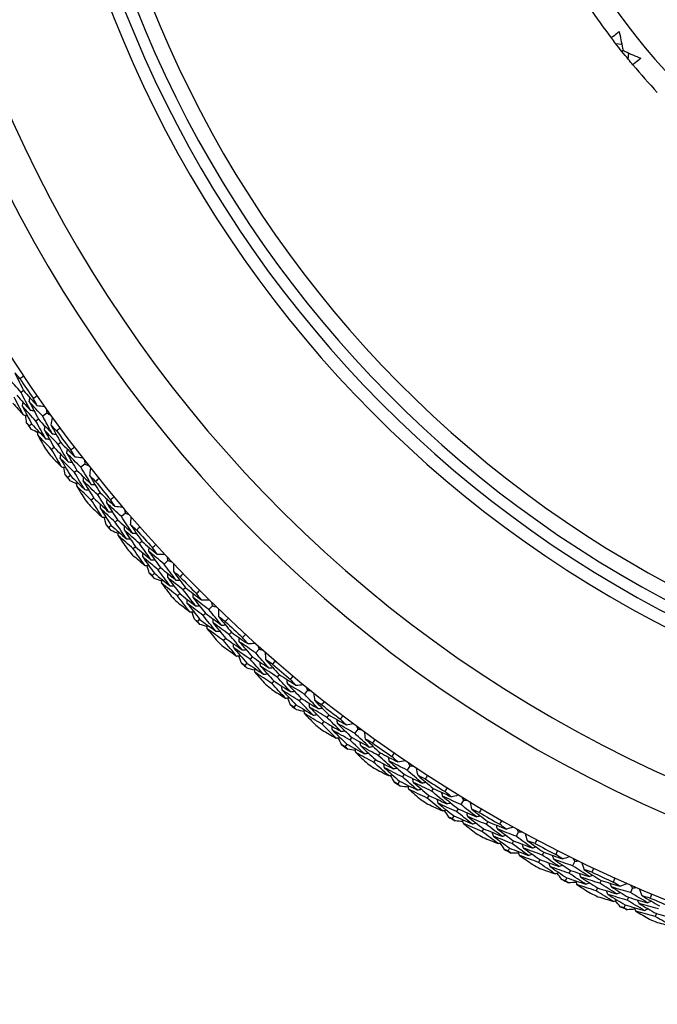
# Model space of a CAD drawing. Units: millimetres. Extents: x 28 to 1011, y 28 to 707.
# Drawn here: x 812 to 824, y 603 to 622 of the extents above; entities that cross this region are included whole.
import ezdxf

# ---------------------------------------------------------------- set-up
doc = ezdxf.new("R2010")
doc.units = ezdxf.units.MM
doc.header["$LTSCALE"] = 3.5
doc.layers.add('Visible (ISO)', color=7, linetype='Continuous', lineweight=25, true_color=0x00003f)
doc.layers.add('Visible Narrow (ISO)', color=7, linetype='Continuous', lineweight=25, true_color=0x00003f)

msp = doc.modelspace()

# ---------------------------------------------------------------- linework, layer by layer
at = {"layer": 'Visible (ISO)'}
for p, q in [((823.513, 621.981), (823.633, 621.967)), ((823.659, 621.843), (823.636, 621.825)), ((823.761, 621.671), (823.774, 621.791)), ((811.905, 615.178), (811.853, 615.143)), ((812.36, 614.734), (812.279, 614.676)), ((812.064, 614.523), (812.014, 614.487)), ((812.197, 614.618), (812.146, 614.582)), ((812.633, 614.16), (812.583, 614.123)), ((812.503, 614.063), (812.453, 614.025)), ((813.107, 613.737), (813.029, 613.675)), ((812.822, 613.513), (812.773, 613.475)), ((812.95, 613.613), (812.901, 613.575)), ((813.406, 613.176), (813.358, 613.136)), ((813.28, 613.072), (813.232, 613.033)), ((813.899, 612.774), (813.823, 612.709)), ((813.747, 612.644), (813.7, 612.603)), ((813.624, 612.537), (813.577, 612.497)), ((814.222, 612.227), (814.176, 612.185)), ((814.101, 612.118), (814.055, 612.077)), ((814.733, 611.848), (814.66, 611.78)), ((814.469, 611.599), (814.424, 611.557)), ((814.587, 611.711), (814.542, 611.668)), ((814.965, 611.201), (814.921, 611.158)), ((815.081, 611.316), (815.036, 611.272)), ((815.468, 610.816), (815.425, 610.772)), ((815.608, 610.96), (815.538, 610.888)), ((815.355, 610.699), (815.312, 610.655)), ((815.979, 610.444), (815.937, 610.398)), ((815.868, 610.324), (815.826, 610.279)), ((816.521, 610.112), (816.455, 610.038)), ((816.28, 609.841), (816.239, 609.794)), ((816.388, 609.962), (816.347, 609.916)), ((816.81, 609.489), (816.77, 609.442)), ((816.915, 609.613), (816.875, 609.566)), ((817.472, 609.306), (817.409, 609.229)), ((817.346, 609.151), (817.307, 609.102)), ((817.244, 609.024), (817.205, 608.976)), ((817.788, 608.697), (817.751, 608.648)), ((817.888, 608.825), (817.85, 608.776)), ((818.458, 608.544), (818.399, 608.464)), ((818.339, 608.383), (818.302, 608.333)), ((818.242, 608.252), (818.206, 608.202)), ((818.801, 607.949), (818.766, 607.898)), ((818.895, 608.082), (818.859, 608.031)), ((819.477, 607.826), (819.422, 607.743)), ((819.275, 607.525), (819.241, 607.473)), ((819.366, 607.66), (819.331, 607.608)), ((819.935, 607.385), (819.901, 607.332)), ((819.847, 607.247), (819.814, 607.195)), ((820.528, 607.155), (820.476, 607.07)), ((820.424, 606.984), (820.391, 606.931)), ((820.339, 606.845), (820.307, 606.792)), ((820.923, 606.594), (820.892, 606.54)), ((821.004, 606.735), (820.973, 606.681)), ((821.607, 606.532), (821.559, 606.445)), ((821.433, 606.214), (821.403, 606.159)), ((821.511, 606.356), (821.481, 606.302)), ((822.027, 605.989), (821.999, 605.934)), ((822.102, 606.133), (822.074, 606.078)), ((822.713, 605.958), (822.669, 605.868)), ((822.553, 605.632), (822.526, 605.576)), ((822.625, 605.778), (822.598, 605.722)), ((823.157, 605.434), (823.131, 605.378)), ((823.226, 605.582), (823.2, 605.525)), ((823.844, 605.434), (823.804, 605.342)), ((823.764, 605.25), (823.739, 605.193)), ((823.699, 605.101), (823.674, 605.044)), ((824.311, 604.93), (824.288, 604.873))]:
    msp.add_line(p, q, dxfattribs=at)
for radius, start, end in [(27.737, 17.6955, 342.3045), (26.183, 18.3831, 341.6169), (25.498, 18.7072, 341.2928), (22.625, 20.2416, 339.7584), (22.4, 20.3759, 339.6241), (14.1, 26.1449, 333.8551), (11.575, 36.9211, 323.0785), (11, 74.2187, 285.7813), (14.5, 214.5003, 217.3612), (14.5, 220.0388, 222.8997), (27.823, 213.8071, 214.7609), (28.209, 215.4224, 215.717), (27.823, 216.3785, 217.3323), (28.209, 216.692, 217.0189), (28.209, 217.9938, 218.2884), (27.823, 218.9499, 219.9038), (28.209, 219.2634, 219.5903), (28.209, 220.5653, 220.8599), (27.823, 221.5214, 222.4752), (28.209, 221.8348, 222.1617), (28.209, 223.1367, 223.4313), (27.823, 224.0928, 225.0466), (28.209, 224.4063, 224.7331), (28.209, 225.7081, 226.0027), (27.823, 226.6642, 227.618), (28.209, 226.9777, 227.3046), (28.209, 228.2795, 228.5741), (27.823, 229.2356, 230.1895), (28.209, 229.5491, 229.876), (28.209, 230.851, 231.1456), (27.823, 231.8071, 232.7609), (28.209, 232.1205, 232.4474), (28.209, 233.4224, 233.717), (27.823, 234.3785, 235.3323), (28.209, 234.692, 235.0189), (27.823, 236.9499, 237.9038), (28.209, 235.9938, 236.2884), (28.209, 237.2634, 237.5903), (28.209, 238.5653, 238.8599), (27.823, 239.5214, 240.4752), (28.209, 239.8348, 240.1617), (28.209, 241.1367, 241.4313), (27.823, 242.0928, 243.0466), (28.209, 242.4063, 242.7331), (28.209, 243.7081, 244.0027), (27.823, 244.6642, 245.618), (28.209, 244.9777, 245.3046), (27.823, 247.2356, 248.1895), (28.209, 246.2795, 246.5741), (28.209, 247.5491, 247.876)]:
    msp.add_arc((834.952, 630.891), radius, start, end, dxfattribs=at)
for points, knots in [([(823.427, 622.092), (823.439, 622.102), (823.452, 622.112), (823.504, 622.154), (823.543, 622.185), (823.584, 622.216)], [0.01458688, 0.01458688, 0.01458688, 0.01458688, 0.02142566, 0.02142566, 0.04287445, 0.04287445, 0.04287445, 0.04287445]), ([(823.584, 622.216), (823.604, 622.106), (823.626, 621.997), (823.652, 621.873), (823.655, 621.858), (823.659, 621.843)], [0, 0, 0, 0, 0.03664206, 0.03664206, 0.04168166, 0.04168166, 0.04168166, 0.04168166]), ([(823.659, 621.843), (823.671, 621.837), (823.684, 621.831), (823.8, 621.779), (823.903, 621.733), (824.006, 621.689)], [0.0322724, 0.0322724, 0.0322724, 0.0322724, 0.03688986, 0.03688986, 0.07395408, 0.07395408, 0.07395408, 0.07395408]), ([(824.006, 621.689), (823.968, 621.656), (823.929, 621.625), (823.877, 621.583), (823.864, 621.573), (823.851, 621.563)], [0, 0, 0, 0, 0.02120401, 0.02120401, 0.0282875, 0.0282875, 0.0282875, 0.0282875])]:
    msp.add_open_spline(points, degree=3, knots=knots, dxfattribs=at)
for points in [[(823.513, 621.981), (823.484, 622.017), (823.455, 622.054), (823.427, 622.092)], [(823.636, 621.825), (823.594, 621.876), (823.553, 621.928), (823.513, 621.981)], [(823.761, 621.671), (823.719, 621.722), (823.677, 621.773), (823.636, 621.825)], [(823.851, 621.563), (823.821, 621.599), (823.791, 621.634), (823.761, 621.671)], [(811.853, 615.143), (811.767, 615.241), (811.68, 615.339), (811.595, 615.438)], [(811.833, 615.41), (811.799, 615.449), (811.765, 615.488), (811.731, 615.527)], [(811.731, 615.527), (811.788, 615.411), (811.846, 615.294), (811.905, 615.178)], [(811.905, 615.458), (811.881, 615.442), (811.857, 615.426), (811.833, 615.41)], [(811.901, 614.701), (811.839, 614.818), (811.779, 614.934), (811.719, 615.052)], [(811.77, 615.087), (811.857, 614.989), (811.945, 614.892), (812.033, 614.795)], [(812.033, 614.795), (811.972, 614.911), (811.912, 615.027), (811.853, 615.143)], [(811.905, 615.178), (811.991, 615.081), (812.078, 614.985), (812.166, 614.889)], [(812.094, 615.027), (812.117, 615.044), (812.141, 615.06), (812.165, 615.076)], [(811.69, 614.934), (811.76, 614.856), (811.83, 614.778), (811.901, 614.701)], [(811.88, 614.872), (811.885, 614.897), (811.89, 614.922), (811.895, 614.947)], [(812.146, 614.582), (812.057, 614.678), (811.968, 614.775), (811.88, 614.872)], [(811.88, 614.872), (811.941, 614.755), (812.002, 614.639), (812.064, 614.523)], [(812.014, 614.964), (812.019, 614.989), (812.024, 615.015), (812.029, 615.04)], [(812.279, 614.676), (812.19, 614.772), (812.102, 614.868), (812.014, 614.964)], [(812.014, 614.964), (812.074, 614.848), (812.135, 614.733), (812.197, 614.618)], [(812.166, 614.889), (812.142, 614.935), (812.118, 614.981), (812.094, 615.027)], [(812.166, 614.889), (812.215, 614.881), (812.264, 614.873), (812.313, 614.865)], [(811.901, 614.701), (811.926, 614.697), (811.951, 614.693), (811.976, 614.688)], [(811.964, 614.541), (811.957, 614.592), (811.949, 614.643), (811.942, 614.694)], [(812.033, 614.795), (812.059, 614.791), (812.084, 614.787), (812.109, 614.783)], [(812.465, 614.333), (812.402, 614.447), (812.34, 614.562), (812.279, 614.676)], [(812.352, 614.809), (812.355, 614.784), (812.357, 614.759), (812.36, 614.734)], [(812.36, 614.734), (812.382, 614.724), (812.405, 614.714), (812.428, 614.703)], [(812.014, 614.487), (811.998, 614.505), (811.981, 614.523), (811.964, 614.541)], [(812.049, 614.423), (812.037, 614.444), (812.026, 614.466), (812.014, 614.487)], [(812.064, 614.523), (812.154, 614.427), (812.244, 614.331), (812.335, 614.236)], [(812.335, 614.236), (812.271, 614.351), (812.208, 614.466), (812.146, 614.582)], [(812.197, 614.618), (812.286, 614.522), (812.375, 614.427), (812.465, 614.333)], [(812.312, 614.406), (812.316, 614.431), (812.32, 614.456), (812.324, 614.482)], [(812.443, 614.501), (812.452, 614.55), (812.46, 614.599), (812.468, 614.647)], [(812.551, 614.388), (812.515, 614.426), (812.479, 614.463), (812.443, 614.501)], [(812.443, 614.501), (812.506, 614.387), (812.569, 614.273), (812.633, 614.16)], [(812.186, 614.352), (812.141, 614.375), (812.095, 614.399), (812.049, 614.423)], [(812.18, 614.311), (812.184, 614.336), (812.188, 614.361), (812.192, 614.387)], [(812.453, 614.025), (812.361, 614.12), (812.27, 614.215), (812.18, 614.311)], [(812.18, 614.311), (812.23, 614.219), (812.281, 614.127), (812.332, 614.036)], [(812.583, 614.123), (812.492, 614.217), (812.401, 614.311), (812.312, 614.406)], [(812.312, 614.406), (812.374, 614.291), (812.438, 614.177), (812.503, 614.063)], [(812.465, 614.333), (812.491, 614.33), (812.516, 614.326), (812.542, 614.323)], [(812.62, 614.439), (812.597, 614.422), (812.574, 614.405), (812.551, 614.388)], [(812.335, 614.236), (812.36, 614.233), (812.386, 614.229), (812.411, 614.225)], [(812.778, 613.783), (812.713, 613.896), (812.647, 614.009), (812.583, 614.123)], [(812.633, 614.16), (812.724, 614.067), (812.815, 613.975), (812.907, 613.883)], [(812.429, 613.907), (812.502, 613.832), (812.576, 613.757), (812.65, 613.683)], [(812.65, 613.683), (812.584, 613.797), (812.518, 613.911), (812.453, 614.025)], [(812.503, 614.063), (812.594, 613.969), (812.686, 613.875), (812.778, 613.783)], [(812.622, 613.853), (812.626, 613.878), (812.63, 613.904), (812.633, 613.929)], [(812.752, 613.951), (812.756, 613.976), (812.759, 614.002), (812.763, 614.027)], [(813.029, 613.675), (812.936, 613.767), (812.844, 613.858), (812.752, 613.951)], [(812.752, 613.951), (812.817, 613.838), (812.883, 613.725), (812.95, 613.613)], [(812.829, 614.018), (812.851, 614.035), (812.874, 614.053), (812.897, 614.07)], [(812.907, 613.883), (812.881, 613.928), (812.855, 613.973), (812.829, 614.018)], [(812.901, 613.575), (812.808, 613.667), (812.715, 613.76), (812.622, 613.853)], [(812.622, 613.853), (812.688, 613.739), (812.754, 613.626), (812.822, 613.513)], [(812.778, 613.783), (812.804, 613.78), (812.829, 613.777), (812.855, 613.774)], [(812.907, 613.883), (812.956, 613.877), (813.005, 613.871), (813.054, 613.866)], [(813.097, 613.811), (813.1, 613.787), (813.104, 613.762), (813.107, 613.737)], [(813.107, 613.737), (813.13, 613.728), (813.154, 613.718), (813.177, 613.709)], [(812.65, 613.683), (812.676, 613.68), (812.701, 613.677), (812.726, 613.674)], [(812.721, 613.526), (812.711, 613.577), (812.701, 613.627), (812.691, 613.678)], [(812.773, 613.475), (812.756, 613.492), (812.739, 613.509), (812.721, 613.526)], [(812.822, 613.513), (812.916, 613.421), (813.01, 613.329), (813.105, 613.238)], [(813.105, 613.238), (813.036, 613.35), (812.968, 613.462), (812.901, 613.575)], [(812.95, 613.613), (813.043, 613.522), (813.137, 613.431), (813.231, 613.341)], [(813.231, 613.341), (813.163, 613.452), (813.095, 613.564), (813.029, 613.675)], [(813.201, 613.508), (813.208, 613.557), (813.214, 613.606), (813.22, 613.655)], [(813.314, 613.4), (813.276, 613.436), (813.239, 613.472), (813.201, 613.508)], [(813.201, 613.508), (813.269, 613.397), (813.337, 613.286), (813.406, 613.176)], [(812.811, 613.412), (812.798, 613.433), (812.786, 613.454), (812.773, 613.475)], [(812.951, 613.347), (812.904, 613.368), (812.858, 613.39), (812.811, 613.412)], [(812.946, 613.306), (812.949, 613.331), (812.953, 613.357), (812.956, 613.382)], [(813.074, 613.407), (813.077, 613.432), (813.08, 613.458), (813.083, 613.483)], [(813.358, 613.136), (813.263, 613.226), (813.168, 613.316), (813.074, 613.407)], [(813.074, 613.407), (813.142, 613.295), (813.211, 613.183), (813.28, 613.072)], [(813.231, 613.341), (813.257, 613.339), (813.282, 613.336), (813.308, 613.334)], [(813.381, 613.454), (813.359, 613.436), (813.336, 613.418), (813.314, 613.4)], [(813.232, 613.033), (813.136, 613.123), (813.041, 613.214), (812.946, 613.306)], [(812.946, 613.306), (813.001, 613.216), (813.056, 613.127), (813.111, 613.038)], [(813.105, 613.238), (813.13, 613.236), (813.156, 613.233), (813.181, 613.231)], [(813.568, 612.805), (813.497, 612.915), (813.427, 613.026), (813.358, 613.136)], [(813.406, 613.176), (813.501, 613.087), (813.596, 612.998), (813.692, 612.911)], [(813.445, 612.7), (813.373, 612.81), (813.302, 612.922), (813.232, 613.033)], [(813.28, 613.072), (813.376, 612.983), (813.472, 612.894), (813.568, 612.805)], [(813.409, 612.868), (813.412, 612.894), (813.414, 612.919), (813.417, 612.945)], [(813.534, 612.972), (813.537, 612.998), (813.54, 613.023), (813.542, 613.049)], [(813.823, 612.709), (813.726, 612.796), (813.63, 612.884), (813.534, 612.972)], [(813.534, 612.972), (813.604, 612.862), (813.675, 612.753), (813.747, 612.644)], [(813.608, 613.042), (813.63, 613.061), (813.652, 613.079), (813.674, 613.097)], [(813.692, 612.911), (813.664, 612.955), (813.636, 612.998), (813.608, 613.042)], [(813.214, 612.913), (813.29, 612.842), (813.367, 612.771), (813.445, 612.7)], [(813.7, 612.603), (813.603, 612.691), (813.506, 612.779), (813.409, 612.868)], [(813.409, 612.868), (813.48, 612.758), (813.551, 612.647), (813.624, 612.537)], [(813.568, 612.805), (813.594, 612.804), (813.62, 612.802), (813.645, 612.8)], [(813.692, 612.911), (813.741, 612.907), (813.791, 612.904), (813.84, 612.9)], [(813.885, 612.848), (813.889, 612.823), (813.894, 612.799), (813.899, 612.774)], [(813.899, 612.774), (813.922, 612.766), (813.946, 612.758), (813.97, 612.749)], [(813.445, 612.7), (813.47, 612.698), (813.496, 612.696), (813.521, 612.694)], [(813.523, 612.546), (813.51, 612.596), (813.498, 612.646), (813.486, 612.697)], [(813.577, 612.497), (813.559, 612.513), (813.541, 612.53), (813.523, 612.546)], [(813.919, 612.276), (813.845, 612.385), (813.772, 612.494), (813.7, 612.603)], [(813.747, 612.644), (813.844, 612.556), (813.942, 612.47), (814.04, 612.384)], [(814.04, 612.384), (813.967, 612.492), (813.895, 612.6), (813.823, 612.709)], [(814.003, 612.549), (814.007, 612.599), (814.011, 612.648), (814.015, 612.697)], [(814.12, 612.447), (814.081, 612.481), (814.042, 612.515), (814.003, 612.549)], [(814.003, 612.549), (814.076, 612.441), (814.149, 612.334), (814.222, 612.227)], [(813.617, 612.436), (813.604, 612.456), (813.59, 612.477), (813.577, 612.497)], [(813.761, 612.378), (813.713, 612.397), (813.665, 612.417), (813.617, 612.436)], [(813.624, 612.537), (813.722, 612.45), (813.82, 612.362), (813.919, 612.276)], [(813.758, 612.336), (813.759, 612.362), (813.761, 612.387), (813.763, 612.413)], [(813.88, 612.443), (813.882, 612.468), (813.884, 612.494), (813.886, 612.519)], [(814.176, 612.185), (814.077, 612.27), (813.978, 612.356), (813.88, 612.443)], [(813.88, 612.443), (813.953, 612.334), (814.027, 612.226), (814.101, 612.118)], [(814.04, 612.384), (814.066, 612.383), (814.091, 612.382), (814.117, 612.38)], [(814.185, 612.503), (814.163, 612.484), (814.142, 612.466), (814.12, 612.447)], [(814.055, 612.077), (813.956, 612.162), (813.856, 612.249), (813.758, 612.336)], [(813.758, 612.336), (813.816, 612.249), (813.875, 612.162), (813.934, 612.076)], [(813.919, 612.276), (813.944, 612.275), (813.97, 612.273), (813.996, 612.272)], [(814.401, 611.864), (814.325, 611.971), (814.25, 612.078), (814.176, 612.185)], [(814.222, 612.227), (814.321, 612.142), (814.42, 612.058), (814.52, 611.975)], [(814.43, 612.102), (814.451, 612.122), (814.472, 612.141), (814.494, 612.161)], [(814.282, 611.753), (814.206, 611.86), (814.13, 611.968), (814.055, 612.077)], [(814.101, 612.118), (814.201, 612.033), (814.301, 611.948), (814.401, 611.864)], [(814.239, 611.92), (814.241, 611.946), (814.242, 611.971), (814.244, 611.997)], [(814.36, 612.029), (814.361, 612.055), (814.363, 612.081), (814.364, 612.106)], [(814.66, 611.78), (814.56, 611.862), (814.459, 611.945), (814.36, 612.029)], [(814.36, 612.029), (814.435, 611.923), (814.511, 611.816), (814.587, 611.711)], [(814.52, 611.975), (814.49, 612.018), (814.46, 612.06), (814.43, 612.102)], [(814.52, 611.975), (814.57, 611.974), (814.619, 611.973), (814.669, 611.971)], [(814.042, 611.956), (814.122, 611.888), (814.202, 611.82), (814.282, 611.753)], [(814.542, 611.668), (814.441, 611.751), (814.34, 611.835), (814.239, 611.92)], [(814.239, 611.92), (814.315, 611.812), (814.391, 611.706), (814.469, 611.599)], [(814.401, 611.864), (814.427, 611.864), (814.453, 611.863), (814.478, 611.862)], [(814.892, 611.465), (814.814, 611.569), (814.737, 611.674), (814.66, 611.78)], [(814.716, 611.921), (814.721, 611.897), (814.727, 611.872), (814.733, 611.848)], [(814.733, 611.848), (814.757, 611.841), (814.781, 611.833), (814.805, 611.826)], [(814.847, 611.628), (814.849, 611.677), (814.851, 611.727), (814.852, 611.776)], [(814.282, 611.753), (814.308, 611.752), (814.334, 611.752), (814.359, 611.751)], [(814.367, 611.603), (814.353, 611.653), (814.338, 611.702), (814.324, 611.752)], [(814.424, 611.557), (814.405, 611.572), (814.386, 611.588), (814.367, 611.603)], [(814.469, 611.599), (814.57, 611.516), (814.672, 611.433), (814.775, 611.351)], [(814.775, 611.351), (814.697, 611.456), (814.619, 611.562), (814.542, 611.668)], [(814.587, 611.711), (814.688, 611.628), (814.79, 611.546), (814.892, 611.465)], [(814.729, 611.516), (814.73, 611.542), (814.731, 611.567), (814.732, 611.593)], [(814.969, 611.531), (814.928, 611.563), (814.888, 611.595), (814.847, 611.628)], [(814.847, 611.628), (814.924, 611.523), (815.002, 611.419), (815.081, 611.316)], [(815.031, 611.59), (815.01, 611.57), (814.99, 611.55), (814.969, 611.531)], [(814.467, 611.498), (814.452, 611.517), (814.438, 611.537), (814.424, 611.557)], [(814.613, 611.445), (814.564, 611.463), (814.515, 611.48), (814.467, 611.498)], [(814.611, 611.404), (814.612, 611.43), (814.613, 611.455), (814.614, 611.481)], [(814.921, 611.158), (814.817, 611.239), (814.714, 611.321), (814.611, 611.404)], [(814.611, 611.404), (814.674, 611.32), (814.736, 611.236), (814.8, 611.152)], [(815.036, 611.272), (814.933, 611.353), (814.831, 611.434), (814.729, 611.516)], [(814.729, 611.516), (814.807, 611.411), (814.885, 611.306), (814.965, 611.201)], [(814.892, 611.465), (814.917, 611.465), (814.943, 611.464), (814.969, 611.464)], [(814.775, 611.351), (814.801, 611.351), (814.826, 611.351), (814.852, 611.351)], [(814.965, 611.201), (815.068, 611.121), (815.171, 611.041), (815.276, 610.961)], [(815.276, 610.961), (815.195, 611.064), (815.115, 611.168), (815.036, 611.272)], [(815.081, 611.316), (815.183, 611.236), (815.286, 611.156), (815.389, 611.078)], [(815.227, 611.124), (815.227, 611.15), (815.227, 611.176), (815.228, 611.201)], [(815.294, 611.201), (815.314, 611.221), (815.334, 611.241), (815.354, 611.262)], [(815.389, 611.078), (815.357, 611.119), (815.326, 611.16), (815.294, 611.201)], [(814.913, 611.037), (814.995, 610.973), (815.078, 610.909), (815.162, 610.845)], [(815.162, 610.845), (815.081, 610.949), (815, 611.053), (814.921, 611.158)], [(815.111, 611.01), (815.112, 611.035), (815.112, 611.061), (815.112, 611.087)], [(815.425, 610.772), (815.32, 610.85), (815.215, 610.93), (815.111, 611.01)], [(815.111, 611.01), (815.192, 610.906), (815.273, 610.802), (815.355, 610.699)], [(815.538, 610.888), (815.434, 610.966), (815.33, 611.045), (815.227, 611.124)], [(815.227, 611.124), (815.306, 611.021), (815.387, 610.918), (815.468, 610.816)], [(815.389, 611.078), (815.439, 611.079), (815.488, 611.079), (815.538, 611.08)], [(815.587, 611.032), (815.594, 611.008), (815.601, 610.984), (815.608, 610.96)], [(815.162, 610.845), (815.187, 610.845), (815.213, 610.846), (815.239, 610.846)], [(815.253, 610.699), (815.237, 610.748), (815.22, 610.797), (815.203, 610.846)], [(815.276, 610.961), (815.301, 610.962), (815.327, 610.962), (815.353, 610.963)], [(815.468, 610.816), (815.573, 610.738), (815.678, 610.661), (815.783, 610.584)], [(815.783, 610.584), (815.701, 610.685), (815.619, 610.787), (815.538, 610.888)], [(815.608, 610.96), (815.632, 610.954), (815.656, 610.948), (815.68, 610.942)], [(815.732, 610.745), (815.731, 610.795), (815.731, 610.844), (815.73, 610.894)], [(815.312, 610.655), (815.292, 610.67), (815.273, 610.684), (815.253, 610.699)], [(815.357, 610.598), (815.342, 610.617), (815.327, 610.636), (815.312, 610.655)], [(815.355, 610.699), (815.46, 610.621), (815.566, 610.543), (815.672, 610.465)], [(815.672, 610.465), (815.589, 610.567), (815.507, 610.669), (815.425, 610.772)], [(815.619, 610.628), (815.619, 610.654), (815.618, 610.679), (815.618, 610.705)], [(815.937, 610.398), (815.83, 610.474), (815.724, 610.551), (815.619, 610.628)], [(815.619, 610.628), (815.701, 610.526), (815.784, 610.425), (815.868, 610.324)], [(815.858, 610.654), (815.816, 610.684), (815.774, 610.715), (815.732, 610.745)], [(815.732, 610.745), (815.813, 610.644), (815.896, 610.544), (815.979, 610.444)], [(815.917, 610.716), (815.897, 610.695), (815.877, 610.674), (815.858, 610.654)], [(815.505, 610.552), (815.456, 610.568), (815.407, 610.583), (815.357, 610.598)], [(815.506, 610.511), (815.506, 610.537), (815.505, 610.562), (815.505, 610.588)], [(815.826, 610.279), (815.719, 610.356), (815.612, 610.433), (815.506, 610.511)], [(815.506, 610.511), (815.572, 610.43), (815.639, 610.348), (815.705, 610.268)], [(815.672, 610.465), (815.698, 610.466), (815.723, 610.467), (815.749, 610.468)], [(815.783, 610.584), (815.809, 610.585), (815.835, 610.586), (815.86, 610.587)], [(815.979, 610.444), (816.085, 610.368), (816.191, 610.294), (816.298, 610.22)], [(816.081, 609.977), (815.995, 610.077), (815.91, 610.178), (815.826, 610.279)], [(815.868, 610.324), (815.975, 610.248), (816.082, 610.173), (816.19, 610.099)], [(816.19, 610.099), (816.104, 610.198), (816.02, 610.298), (815.937, 610.398)], [(816.134, 610.259), (816.133, 610.285), (816.132, 610.311), (816.131, 610.336)], [(816.455, 610.038), (816.347, 610.111), (816.24, 610.185), (816.134, 610.259)], [(816.134, 610.259), (816.218, 610.16), (816.303, 610.061), (816.388, 609.962)], [(816.197, 610.339), (816.216, 610.36), (816.236, 610.381), (816.255, 610.402)], [(816.298, 610.22), (816.264, 610.259), (816.231, 610.299), (816.197, 610.339)], [(816.298, 610.22), (816.347, 610.223), (816.397, 610.226), (816.446, 610.229)], [(815.823, 610.158), (815.909, 610.097), (815.995, 610.037), (816.081, 609.977)], [(816.023, 610.14), (816.022, 610.165), (816.021, 610.191), (816.021, 610.217)], [(816.347, 609.916), (816.239, 609.99), (816.131, 610.064), (816.023, 610.14)], [(816.023, 610.14), (816.108, 610.039), (816.194, 609.94), (816.28, 609.841)], [(816.19, 610.099), (816.215, 610.1), (816.241, 610.102), (816.266, 610.103)], [(816.714, 609.745), (816.627, 609.842), (816.541, 609.939), (816.455, 610.038)], [(816.497, 610.183), (816.505, 610.16), (816.513, 610.136), (816.521, 610.112)], [(816.521, 610.112), (816.546, 610.107), (816.57, 610.102), (816.595, 610.097)], [(816.655, 609.903), (816.652, 609.953), (816.649, 610.002), (816.647, 610.052)], [(816.081, 609.977), (816.107, 609.979), (816.132, 609.98), (816.158, 609.982)], [(816.179, 609.836), (816.16, 609.884), (816.141, 609.932), (816.123, 609.98)], [(816.28, 609.841), (816.389, 609.767), (816.498, 609.693), (816.608, 609.621)], [(816.608, 609.621), (816.52, 609.719), (816.433, 609.817), (816.347, 609.916)], [(816.388, 609.962), (816.496, 609.889), (816.605, 609.816), (816.714, 609.745)], [(816.547, 609.781), (816.546, 609.807), (816.544, 609.832), (816.543, 609.858)], [(816.785, 609.817), (816.741, 609.846), (816.698, 609.875), (816.655, 609.903)], [(816.655, 609.903), (816.741, 609.806), (816.828, 609.709), (816.915, 609.613)], [(816.841, 609.882), (816.822, 609.861), (816.804, 609.839), (816.785, 609.817)], [(816.239, 609.794), (816.219, 609.808), (816.199, 609.822), (816.179, 609.836)], [(816.288, 609.739), (816.271, 609.758), (816.255, 609.776), (816.239, 609.794)], [(816.438, 609.7), (816.387, 609.713), (816.337, 609.726), (816.288, 609.739)], [(816.44, 609.659), (816.438, 609.685), (816.437, 609.71), (816.435, 609.736)], [(816.77, 609.442), (816.66, 609.513), (816.55, 609.586), (816.44, 609.659)], [(816.44, 609.659), (816.51, 609.581), (816.58, 609.503), (816.65, 609.425)], [(816.875, 609.566), (816.765, 609.637), (816.656, 609.709), (816.547, 609.781)], [(816.547, 609.781), (816.634, 609.683), (816.722, 609.586), (816.81, 609.489)], [(816.714, 609.745), (816.739, 609.747), (816.765, 609.749), (816.79, 609.751)], [(816.608, 609.621), (816.633, 609.623), (816.659, 609.625), (816.685, 609.628)], [(816.81, 609.489), (816.92, 609.418), (817.03, 609.347), (817.141, 609.278)], [(817.141, 609.278), (817.052, 609.373), (816.963, 609.469), (816.875, 609.566)], [(816.915, 609.613), (817.024, 609.543), (817.134, 609.473), (817.244, 609.404)], [(817.078, 609.436), (817.076, 609.461), (817.074, 609.487), (817.072, 609.513)], [(817.138, 609.518), (817.156, 609.54), (817.175, 609.562), (817.193, 609.584)], [(817.244, 609.404), (817.209, 609.442), (817.173, 609.48), (817.138, 609.518)], [(817.038, 609.152), (816.948, 609.248), (816.859, 609.345), (816.77, 609.442)], [(816.773, 609.321), (816.861, 609.264), (816.95, 609.208), (817.038, 609.152)], [(816.973, 609.311), (816.971, 609.337), (816.969, 609.362), (816.967, 609.388)], [(817.307, 609.102), (817.195, 609.171), (817.084, 609.241), (816.973, 609.311)], [(816.973, 609.311), (817.063, 609.215), (817.153, 609.119), (817.244, 609.024)], [(817.409, 609.229), (817.298, 609.297), (817.188, 609.366), (817.078, 609.436)], [(817.078, 609.436), (817.167, 609.34), (817.256, 609.245), (817.346, 609.151)], [(817.141, 609.278), (817.167, 609.281), (817.192, 609.283), (817.218, 609.286)], [(817.244, 609.404), (817.293, 609.409), (817.343, 609.415), (817.392, 609.42)], [(817.445, 609.376), (817.454, 609.353), (817.463, 609.33), (817.472, 609.306)], [(817.472, 609.306), (817.497, 609.302), (817.521, 609.298), (817.546, 609.294)], [(817.038, 609.152), (817.064, 609.155), (817.089, 609.157), (817.115, 609.16)], [(817.143, 609.015), (817.121, 609.062), (817.101, 609.109), (817.08, 609.156)], [(817.581, 608.819), (817.489, 608.913), (817.398, 609.008), (817.307, 609.102)], [(817.346, 609.151), (817.457, 609.082), (817.569, 609.015), (817.681, 608.948)], [(817.681, 608.948), (817.59, 609.041), (817.499, 609.135), (817.409, 609.229)], [(817.615, 609.104), (817.61, 609.153), (817.605, 609.202), (817.6, 609.251)], [(817.748, 609.024), (817.704, 609.05), (817.659, 609.077), (817.615, 609.104)], [(817.615, 609.104), (817.705, 609.01), (817.796, 608.917), (817.888, 608.825)], [(817.802, 609.091), (817.784, 609.068), (817.766, 609.046), (817.748, 609.024)], [(817.205, 608.976), (817.184, 608.989), (817.163, 609.002), (817.143, 609.015)], [(817.255, 608.923), (817.238, 608.941), (817.222, 608.958), (817.205, 608.976)], [(817.244, 609.024), (817.356, 608.955), (817.468, 608.887), (817.581, 608.819)], [(817.407, 608.891), (817.356, 608.902), (817.306, 608.912), (817.255, 608.923)], [(817.411, 608.85), (817.409, 608.875), (817.406, 608.901), (817.403, 608.926)], [(817.513, 608.977), (817.51, 609.002), (817.508, 609.028), (817.505, 609.053)], [(817.85, 608.776), (817.737, 608.842), (817.625, 608.909), (817.513, 608.977)], [(817.513, 608.977), (817.604, 608.883), (817.696, 608.789), (817.788, 608.697)], [(817.681, 608.948), (817.706, 608.951), (817.732, 608.954), (817.757, 608.958)], [(817.751, 608.648), (817.637, 608.714), (817.524, 608.782), (817.411, 608.85)], [(817.411, 608.85), (817.484, 608.775), (817.558, 608.7), (817.632, 608.625)], [(817.581, 608.819), (817.606, 608.823), (817.632, 608.826), (817.657, 608.829)], [(817.788, 608.697), (817.902, 608.63), (818.015, 608.565), (818.129, 608.501)], [(818.129, 608.501), (818.035, 608.592), (817.942, 608.684), (817.85, 608.776)], [(817.888, 608.825), (818, 608.76), (818.113, 608.695), (818.226, 608.631)], [(818.059, 608.655), (818.055, 608.681), (818.052, 608.706), (818.049, 608.732)], [(818.115, 608.74), (818.132, 608.763), (818.149, 608.786), (818.167, 608.809)], [(818.226, 608.631), (818.189, 608.667), (818.152, 608.704), (818.115, 608.74)], [(818.032, 608.37), (817.937, 608.462), (817.844, 608.555), (817.751, 608.648)], [(817.759, 608.527), (817.85, 608.474), (817.941, 608.422), (818.032, 608.37)], [(817.96, 608.526), (817.956, 608.552), (817.953, 608.577), (817.95, 608.603)], [(818.302, 608.333), (818.188, 608.396), (818.073, 608.461), (817.96, 608.526)], [(817.96, 608.526), (818.053, 608.434), (818.147, 608.343), (818.242, 608.252)], [(818.399, 608.464), (818.285, 608.527), (818.172, 608.591), (818.059, 608.655)], [(818.059, 608.655), (818.151, 608.564), (818.245, 608.473), (818.339, 608.383)], [(818.129, 608.501), (818.154, 608.504), (818.18, 608.508), (818.205, 608.512)], [(818.226, 608.631), (818.275, 608.639), (818.324, 608.646), (818.373, 608.654)], [(818.428, 608.613), (818.438, 608.59), (818.448, 608.567), (818.458, 608.544)], [(818.458, 608.544), (818.483, 608.541), (818.508, 608.538), (818.533, 608.535)], [(818.61, 608.348), (818.603, 608.397), (818.595, 608.446), (818.588, 608.495)], [(818.032, 608.37), (818.057, 608.374), (818.082, 608.378), (818.108, 608.382)], [(818.142, 608.238), (818.119, 608.284), (818.096, 608.33), (818.073, 608.376)], [(818.588, 608.062), (818.492, 608.152), (818.397, 608.242), (818.302, 608.333)], [(818.339, 608.383), (818.453, 608.319), (818.568, 608.257), (818.683, 608.195)], [(818.683, 608.195), (818.587, 608.284), (818.493, 608.373), (818.399, 608.464)], [(818.747, 608.274), (818.701, 608.298), (818.655, 608.323), (818.61, 608.348)], [(818.61, 608.348), (818.704, 608.258), (818.799, 608.17), (818.895, 608.082)], [(818.797, 608.343), (818.78, 608.32), (818.764, 608.297), (818.747, 608.274)], [(818.206, 608.202), (818.184, 608.214), (818.163, 608.226), (818.142, 608.238)], [(818.259, 608.151), (818.241, 608.168), (818.223, 608.185), (818.206, 608.202)], [(818.242, 608.252), (818.357, 608.188), (818.473, 608.125), (818.588, 608.062)], [(818.412, 608.126), (818.361, 608.135), (818.31, 608.143), (818.259, 608.151)], [(818.418, 608.085), (818.414, 608.11), (818.41, 608.136), (818.406, 608.161)], [(818.514, 608.216), (818.51, 608.242), (818.506, 608.267), (818.502, 608.293)], [(818.859, 608.031), (818.744, 608.092), (818.629, 608.154), (818.514, 608.216)], [(818.514, 608.216), (818.609, 608.127), (818.705, 608.037), (818.801, 607.949)], [(818.683, 608.195), (818.708, 608.199), (818.733, 608.204), (818.758, 608.208)], [(818.766, 607.898), (818.649, 607.96), (818.533, 608.022), (818.418, 608.085)], [(818.418, 608.085), (818.494, 608.013), (818.571, 607.942), (818.648, 607.871)], [(818.588, 608.062), (818.614, 608.067), (818.639, 608.071), (818.664, 608.076)], [(818.801, 607.949), (818.917, 607.888), (819.034, 607.828), (819.15, 607.768)], [(819.15, 607.768), (819.053, 607.855), (818.956, 607.943), (818.859, 608.031)], [(818.895, 608.082), (819.01, 608.022), (819.126, 607.962), (819.241, 607.903)], [(819.073, 607.92), (819.069, 607.945), (819.065, 607.971), (819.06, 607.996)], [(819.422, 607.743), (819.305, 607.801), (819.189, 607.86), (819.073, 607.92)], [(819.073, 607.92), (819.17, 607.833), (819.268, 607.746), (819.366, 607.66)], [(819.126, 608.007), (819.142, 608.031), (819.158, 608.054), (819.174, 608.078)], [(819.241, 607.903), (819.203, 607.938), (819.164, 607.972), (819.126, 608.007)], [(819.241, 607.903), (819.29, 607.913), (819.339, 607.922), (819.387, 607.932)], [(819.059, 607.634), (818.961, 607.721), (818.863, 607.809), (818.766, 607.898)], [(818.78, 607.778), (818.873, 607.729), (818.966, 607.681), (819.059, 607.634)], [(818.98, 607.787), (818.976, 607.812), (818.971, 607.837), (818.967, 607.862)], [(819.331, 607.608), (819.214, 607.667), (819.097, 607.726), (818.98, 607.787)], [(818.98, 607.787), (819.078, 607.699), (819.176, 607.611), (819.275, 607.525)], [(819.15, 607.768), (819.175, 607.773), (819.201, 607.778), (819.226, 607.783)], [(819.717, 607.488), (819.618, 607.572), (819.52, 607.658), (819.422, 607.743)], [(819.444, 607.894), (819.455, 607.871), (819.466, 607.849), (819.477, 607.826)], [(819.477, 607.826), (819.502, 607.824), (819.527, 607.823), (819.552, 607.821)], [(819.638, 607.637), (819.628, 607.686), (819.619, 607.734), (819.609, 607.783)], [(819.059, 607.634), (819.084, 607.639), (819.109, 607.644), (819.135, 607.648)], [(819.175, 607.506), (819.15, 607.551), (819.125, 607.596), (819.1, 607.642)], [(819.275, 607.525), (819.393, 607.466), (819.511, 607.408), (819.629, 607.351)], [(819.629, 607.351), (819.529, 607.436), (819.43, 607.522), (819.331, 607.608)], [(819.366, 607.66), (819.482, 607.602), (819.6, 607.544), (819.717, 607.488)], [(819.548, 607.502), (819.543, 607.527), (819.538, 607.552), (819.533, 607.577)], [(819.778, 607.569), (819.731, 607.592), (819.684, 607.614), (819.638, 607.637)], [(819.638, 607.637), (819.736, 607.552), (819.835, 607.468), (819.935, 607.385)], [(819.825, 607.641), (819.809, 607.617), (819.794, 607.593), (819.778, 607.569)], [(819.241, 607.473), (819.219, 607.484), (819.197, 607.495), (819.175, 607.506)], [(819.296, 607.425), (819.277, 607.441), (819.259, 607.457), (819.241, 607.473)], [(819.45, 607.407), (819.398, 607.413), (819.347, 607.419), (819.296, 607.425)], [(819.458, 607.366), (819.453, 607.391), (819.448, 607.417), (819.443, 607.442)], [(819.814, 607.195), (819.695, 607.251), (819.576, 607.308), (819.458, 607.366)], [(819.458, 607.366), (819.537, 607.298), (819.617, 607.23), (819.697, 607.162)], [(819.901, 607.332), (819.783, 607.388), (819.665, 607.444), (819.548, 607.502)], [(819.548, 607.502), (819.647, 607.416), (819.747, 607.332), (819.847, 607.247)], [(819.629, 607.351), (819.654, 607.357), (819.679, 607.362), (819.704, 607.368)], [(819.717, 607.488), (819.742, 607.494), (819.767, 607.499), (819.792, 607.505)], [(820.204, 607.083), (820.102, 607.165), (820.001, 607.248), (819.901, 607.332)], [(819.935, 607.385), (820.052, 607.329), (820.17, 607.275), (820.289, 607.221)], [(820.168, 607.32), (820.183, 607.344), (820.198, 607.369), (820.214, 607.393)], [(820.119, 606.944), (820.016, 607.027), (819.915, 607.111), (819.814, 607.195)], [(819.847, 607.247), (819.966, 607.192), (820.084, 607.137), (820.204, 607.083)], [(820.033, 607.093), (820.027, 607.118), (820.022, 607.143), (820.016, 607.168)], [(820.12, 607.231), (820.114, 607.256), (820.109, 607.281), (820.103, 607.306)], [(820.476, 607.07), (820.357, 607.123), (820.238, 607.176), (820.12, 607.231)], [(820.12, 607.231), (820.22, 607.148), (820.322, 607.066), (820.424, 606.984)], [(820.289, 607.221), (820.248, 607.254), (820.208, 607.287), (820.168, 607.32)], [(820.289, 607.221), (820.337, 607.233), (820.385, 607.245), (820.433, 607.257)], [(820.491, 607.221), (820.503, 607.199), (820.516, 607.177), (820.528, 607.155)], [(820.528, 607.155), (820.553, 607.155), (820.578, 607.154), (820.603, 607.153)], [(819.833, 607.076), (819.928, 607.031), (820.023, 606.987), (820.119, 606.944)], [(820.391, 606.931), (820.272, 606.984), (820.152, 607.038), (820.033, 607.093)], [(820.033, 607.093), (820.134, 607.01), (820.236, 606.927), (820.339, 606.845)], [(820.119, 606.944), (820.143, 606.95), (820.168, 606.956), (820.193, 606.962)], [(820.24, 606.822), (820.213, 606.866), (820.186, 606.91), (820.159, 606.954)], [(820.204, 607.083), (820.229, 607.089), (820.253, 607.095), (820.278, 607.101)], [(820.424, 606.984), (820.543, 606.931), (820.663, 606.879), (820.782, 606.828)], [(820.782, 606.828), (820.68, 606.908), (820.577, 606.989), (820.476, 607.07)], [(820.696, 606.974), (820.685, 607.022), (820.673, 607.07), (820.662, 607.118)], [(820.839, 606.912), (820.792, 606.932), (820.744, 606.953), (820.696, 606.974)], [(820.696, 606.974), (820.798, 606.893), (820.901, 606.814), (821.004, 606.735)], [(820.883, 606.986), (820.869, 606.961), (820.854, 606.937), (820.839, 606.912)], [(820.307, 606.792), (820.285, 606.802), (820.262, 606.812), (820.24, 606.822)], [(820.364, 606.747), (820.345, 606.762), (820.326, 606.777), (820.307, 606.792)], [(820.339, 606.845), (820.459, 606.792), (820.58, 606.739), (820.701, 606.687)], [(820.701, 606.687), (820.597, 606.768), (820.494, 606.849), (820.391, 606.931)], [(820.529, 606.695), (820.522, 606.72), (820.516, 606.745), (820.51, 606.77)], [(820.612, 606.834), (820.606, 606.859), (820.6, 606.884), (820.594, 606.909)], [(820.973, 606.681), (820.853, 606.731), (820.732, 606.782), (820.612, 606.834)], [(820.612, 606.834), (820.715, 606.753), (820.819, 606.673), (820.923, 606.594)], [(820.782, 606.828), (820.807, 606.835), (820.832, 606.841), (820.857, 606.848)], [(821.241, 606.681), (821.255, 606.706), (821.269, 606.731), (821.283, 606.755)], [(820.519, 606.735), (820.467, 606.739), (820.416, 606.743), (820.364, 606.747)], [(820.892, 606.54), (820.771, 606.591), (820.649, 606.642), (820.529, 606.695)], [(820.529, 606.695), (820.611, 606.63), (820.694, 606.566), (820.777, 606.502)], [(820.701, 606.687), (820.725, 606.694), (820.75, 606.701), (820.775, 606.707)], [(820.923, 606.594), (821.044, 606.543), (821.165, 606.494), (821.287, 606.445)], [(821.287, 606.445), (821.182, 606.523), (821.077, 606.601), (820.973, 606.681)], [(821.004, 606.735), (821.124, 606.685), (821.245, 606.635), (821.365, 606.587)], [(821.196, 606.589), (821.19, 606.614), (821.183, 606.639), (821.176, 606.664)], [(821.559, 606.445), (821.438, 606.492), (821.317, 606.54), (821.196, 606.589)], [(821.196, 606.589), (821.3, 606.511), (821.405, 606.433), (821.511, 606.356)], [(821.365, 606.587), (821.324, 606.618), (821.282, 606.649), (821.241, 606.681)], [(821.365, 606.587), (821.413, 606.601), (821.46, 606.615), (821.508, 606.629)], [(821.568, 606.596), (821.581, 606.575), (821.594, 606.553), (821.607, 606.532)], [(821.208, 606.303), (821.102, 606.381), (820.997, 606.46), (820.892, 606.54)], [(820.917, 606.421), (821.013, 606.381), (821.111, 606.342), (821.208, 606.303)], [(821.115, 606.448), (821.109, 606.473), (821.102, 606.497), (821.096, 606.522)], [(821.481, 606.302), (821.359, 606.35), (821.237, 606.398), (821.115, 606.448)], [(821.115, 606.448), (821.221, 606.369), (821.326, 606.291), (821.433, 606.214)], [(821.287, 606.445), (821.311, 606.452), (821.336, 606.459), (821.36, 606.467)], [(821.876, 606.217), (821.77, 606.292), (821.664, 606.368), (821.559, 606.445)], [(821.607, 606.532), (821.632, 606.532), (821.657, 606.533), (821.682, 606.534)], [(821.784, 606.358), (821.77, 606.406), (821.756, 606.453), (821.743, 606.501)], [(821.97, 606.379), (821.957, 606.354), (821.943, 606.328), (821.929, 606.303)], [(821.208, 606.303), (821.232, 606.31), (821.257, 606.317), (821.282, 606.324)], [(821.335, 606.186), (821.306, 606.229), (821.277, 606.271), (821.248, 606.314)], [(821.403, 606.159), (821.38, 606.168), (821.358, 606.177), (821.335, 606.186)], [(821.433, 606.214), (821.555, 606.166), (821.678, 606.119), (821.801, 606.072)], [(821.801, 606.072), (821.694, 606.148), (821.587, 606.225), (821.481, 606.302)], [(821.511, 606.356), (821.632, 606.309), (821.754, 606.262), (821.876, 606.217)], [(821.706, 606.215), (821.699, 606.24), (821.692, 606.264), (821.685, 606.289)], [(822.074, 606.078), (821.951, 606.123), (821.828, 606.169), (821.706, 606.215)], [(821.706, 606.215), (821.813, 606.139), (821.92, 606.063), (822.027, 605.989)], [(821.929, 606.303), (821.881, 606.321), (821.832, 606.34), (821.784, 606.358)], [(821.784, 606.358), (821.889, 606.282), (821.995, 606.207), (822.102, 606.133)], [(821.876, 606.217), (821.901, 606.224), (821.925, 606.232), (821.95, 606.24)], [(821.462, 606.116), (821.442, 606.131), (821.423, 606.145), (821.403, 606.159)], [(821.617, 606.112), (821.565, 606.113), (821.514, 606.115), (821.462, 606.116)], [(821.629, 606.072), (821.621, 606.097), (821.614, 606.121), (821.607, 606.146)], [(821.999, 605.934), (821.875, 605.979), (821.752, 606.025), (821.629, 606.072)], [(821.629, 606.072), (821.714, 606.011), (821.8, 605.951), (821.886, 605.891)], [(821.801, 606.072), (821.825, 606.08), (821.85, 606.088), (821.874, 606.096)], [(822.027, 605.989), (822.15, 605.944), (822.274, 605.9), (822.397, 605.856)], [(822.397, 605.856), (822.289, 605.93), (822.181, 606.003), (822.074, 606.078)], [(822.102, 606.133), (822.224, 606.089), (822.347, 606.045), (822.469, 606.002)], [(822.3, 605.996), (822.293, 606.021), (822.285, 606.045), (822.277, 606.07)], [(822.669, 605.868), (822.546, 605.91), (822.423, 605.953), (822.3, 605.996)], [(822.3, 605.996), (822.408, 605.923), (822.516, 605.85), (822.625, 605.778)], [(822.341, 606.09), (822.353, 606.115), (822.366, 606.141), (822.379, 606.166)], [(822.469, 606.002), (822.426, 606.031), (822.383, 606.06), (822.341, 606.09)], [(822.469, 606.002), (822.516, 606.018), (822.563, 606.034), (822.61, 606.051)], [(822.671, 606.02), (822.685, 605.999), (822.699, 605.978), (822.713, 605.958)], [(822.325, 605.711), (822.216, 605.784), (822.107, 605.859), (821.999, 605.934)], [(822.028, 605.816), (822.127, 605.781), (822.226, 605.745), (822.325, 605.711)], [(822.226, 605.852), (822.218, 605.876), (822.211, 605.901), (822.203, 605.925)], [(822.598, 605.722), (822.474, 605.765), (822.35, 605.808), (822.226, 605.852)], [(822.226, 605.852), (822.335, 605.778), (822.444, 605.704), (822.553, 605.632)], [(822.397, 605.856), (822.421, 605.865), (822.446, 605.873), (822.47, 605.881)], [(822.996, 605.655), (822.887, 605.725), (822.778, 605.796), (822.669, 605.868)], [(822.713, 605.958), (822.738, 605.959), (822.763, 605.961), (822.788, 605.963)], [(822.898, 605.792), (822.882, 605.839), (822.866, 605.886), (822.85, 605.933)], [(823.046, 605.744), (822.996, 605.76), (822.947, 605.776), (822.898, 605.792)], [(822.898, 605.792), (823.007, 605.721), (823.116, 605.651), (823.226, 605.582)], [(823.083, 605.821), (823.07, 605.795), (823.058, 605.769), (823.046, 605.744)], [(822.325, 605.711), (822.349, 605.719), (822.373, 605.727), (822.398, 605.736)], [(822.457, 605.6), (822.426, 605.641), (822.395, 605.683), (822.364, 605.724)], [(822.526, 605.576), (822.503, 605.584), (822.48, 605.592), (822.457, 605.6)], [(822.553, 605.632), (822.678, 605.589), (822.803, 605.548), (822.928, 605.507)], [(822.928, 605.507), (822.817, 605.578), (822.707, 605.65), (822.598, 605.722)], [(822.625, 605.778), (822.749, 605.736), (822.872, 605.695), (822.996, 605.655)], [(822.827, 605.646), (822.818, 605.67), (822.81, 605.694), (822.802, 605.719)], [(823.2, 605.525), (823.075, 605.564), (822.951, 605.605), (822.827, 605.646)], [(822.827, 605.646), (822.936, 605.574), (823.047, 605.504), (823.157, 605.434)], [(822.996, 605.655), (823.021, 605.664), (823.045, 605.673), (823.069, 605.681)], [(823.466, 605.549), (823.478, 605.575), (823.489, 605.601), (823.501, 605.627)], [(822.587, 605.536), (822.567, 605.55), (822.546, 605.563), (822.526, 605.576)], [(822.742, 605.539), (822.69, 605.538), (822.639, 605.537), (822.587, 605.536)], [(822.755, 605.499), (822.747, 605.524), (822.739, 605.548), (822.731, 605.572)], [(823.131, 605.378), (823.006, 605.417), (822.881, 605.458), (822.755, 605.499)], [(822.755, 605.499), (822.843, 605.442), (822.932, 605.386), (823.02, 605.329)], [(822.928, 605.507), (822.952, 605.516), (822.976, 605.525), (823, 605.534)], [(823.157, 605.434), (823.282, 605.394), (823.408, 605.356), (823.533, 605.318)], [(823.533, 605.318), (823.421, 605.387), (823.31, 605.456), (823.2, 605.525)], [(823.226, 605.582), (823.35, 605.543), (823.474, 605.504), (823.599, 605.467)], [(823.43, 605.454), (823.421, 605.478), (823.412, 605.502), (823.404, 605.526)], [(823.804, 605.342), (823.679, 605.379), (823.555, 605.416), (823.43, 605.454)], [(823.43, 605.454), (823.541, 605.385), (823.652, 605.317), (823.764, 605.25)], [(823.599, 605.467), (823.554, 605.494), (823.51, 605.522), (823.466, 605.549)], [(823.599, 605.467), (823.645, 605.485), (823.691, 605.504), (823.737, 605.522)], [(823.8, 605.494), (823.814, 605.474), (823.829, 605.454), (823.844, 605.434)], [(823.844, 605.434), (823.869, 605.436), (823.894, 605.439), (823.919, 605.442)], [(824.036, 605.276), (824.018, 605.323), (824, 605.369), (823.982, 605.415)], [(823.467, 605.17), (823.355, 605.238), (823.243, 605.308), (823.131, 605.378)], [(823.166, 605.262), (823.267, 605.23), (823.367, 605.2), (823.467, 605.17)], [(823.362, 605.306), (823.353, 605.33), (823.345, 605.354), (823.336, 605.378)], [(823.739, 605.193), (823.613, 605.23), (823.488, 605.268), (823.362, 605.306)], [(823.362, 605.306), (823.474, 605.237), (823.586, 605.169), (823.699, 605.101)], [(823.533, 605.318), (823.557, 605.328), (823.581, 605.337), (823.605, 605.347)], [(823.764, 605.25), (823.889, 605.214), (824.015, 605.178), (824.141, 605.144)], [(824.141, 605.144), (824.028, 605.209), (823.916, 605.275), (823.804, 605.342)], [(824.186, 605.235), (824.136, 605.249), (824.086, 605.262), (824.036, 605.276)], [(824.036, 605.276), (824.148, 605.21), (824.26, 605.145), (824.373, 605.081)], [(824.219, 605.314), (824.208, 605.288), (824.197, 605.261), (824.186, 605.235)], [(823.467, 605.17), (823.491, 605.179), (823.515, 605.188), (823.539, 605.198)], [(823.604, 605.065), (823.571, 605.105), (823.539, 605.145), (823.506, 605.185)], [(823.674, 605.044), (823.651, 605.051), (823.628, 605.058), (823.604, 605.065)], [(823.737, 605.007), (823.716, 605.019), (823.695, 605.032), (823.674, 605.044)], [(823.699, 605.101), (823.825, 605.064), (823.952, 605.028), (824.078, 604.993)], [(823.892, 605.016), (823.84, 605.013), (823.789, 605.01), (823.737, 605.007)], [(824.078, 604.993), (823.965, 605.059), (823.852, 605.126), (823.739, 605.193)], [(823.907, 604.978), (823.898, 605.002), (823.888, 605.025), (823.879, 605.049)], [(823.971, 605.127), (823.962, 605.151), (823.953, 605.175), (823.943, 605.199)], [(824.35, 605.024), (824.223, 605.057), (824.097, 605.092), (823.971, 605.127)], [(823.971, 605.127), (824.084, 605.061), (824.198, 604.995), (824.311, 604.93)], [(824.078, 604.993), (824.102, 605.003), (824.126, 605.013), (824.149, 605.023)], [(824.141, 605.144), (824.164, 605.154), (824.188, 605.164), (824.212, 605.174)], [(824.288, 604.873), (824.161, 604.907), (824.034, 604.942), (823.907, 604.978)], [(823.907, 604.978), (823.997, 604.925), (824.088, 604.872), (824.179, 604.82)], [(824.633, 604.68), (824.517, 604.744), (824.402, 604.808), (824.288, 604.873)], [(824.311, 604.93), (824.438, 604.897), (824.565, 604.864), (824.692, 604.832)], [(824.328, 604.759), (824.43, 604.732), (824.531, 604.706), (824.633, 604.68)]]:
    msp.add_open_spline(points, degree=3, dxfattribs=at)
at = {"layer": 'Visible Narrow (ISO)'}
for radius, start, end in [(22.876, 20.0947, 339.9053), (22.098, 20.5596, 339.4404), (12.375, 31.5428, 328.457), (11.275, 40.4599, 319.5398)]:
    msp.add_arc((834.952, 630.891), radius, start, end, dxfattribs=at)

doc.saveas('drawing.dxf')
